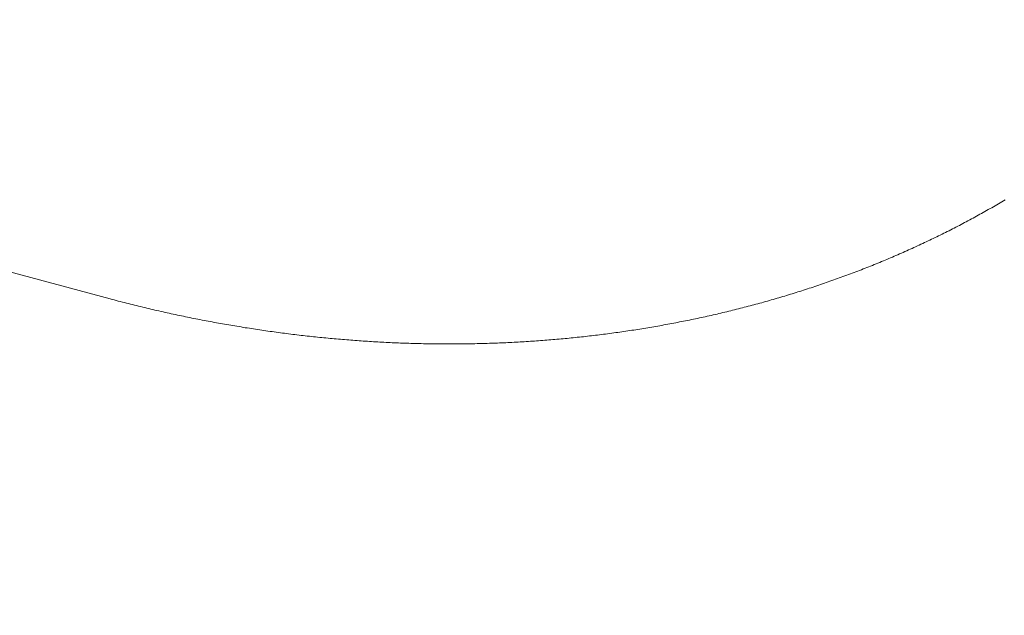
# Model space of a CAD drawing. Extents: x -2071 to 7080, y -6904 to 4960.
# Drawn here: x 3186 to 3296, y -1379 to -1312 of the extents above; entities that cross this region are included whole.
import ezdxf

# ---------------------------------------------------------------- set-up
doc = ezdxf.new("R2010")
doc.units = 0
doc.header["$MEASUREMENT"] = 0
doc.layers.get('0').update_dxf_attribs({"color": 3})
doc.layers.add('B', color=3, linetype='Continuous')
doc.styles.add('KATALOG', font='PlutoSansLight.ttf')
doc.dimstyles.new('KATALOG', dxfattribs={"dimscale": 200, "dimtxt": 1.75, "dimasz": 1, "dimexe": 0, "dimexo": 0, "dimgap": 0.3, "dimtad": 1, "dimlfac": 0.001, "dimzin": 0, "dimtxsty": 'KATALOG', "dimblk1": 'KATPFEIL', "dimblk2": 'KATPFEIL', "dimsah": 1, "dimcen": 1, "dimse1": 1, "dimse2": 1, "dimclrd": 256, "dimclre": 256, "dimclrt": 3, "dimadec": 0, "dimazin": 0, "dimtfac": 1, "dimtmove": 0, "dimatfit": 3, "dimldrblk": 'KATPFEIL', "dimfxl": 1, "dimtvp": 1, "dimtolj": 1, "dimtzin": 0, "dimarcsym": 0})

# ---------------------------------------------------------------- blocks, each defined once
blk = doc.blocks.new('KATPFEIL')
at = {"layer": 'B', "ltscale": 1000}
for p, q in [((0, -1), (0, 1)), ((-1, 0), (0, 0)), ((1, 0), (0, 0))]:
    blk.add_line(p, q, dxfattribs=at)
blk = doc.blocks.new('*D8')
at = {"layer": 'B', "lineweight": -2, "ltscale": 100, "transparency": 16777216}
blk.add_line((-170.65, -6103.89), (3777.4, -6103.89), dxfattribs=at)
at = {"layer": 'Defpoints', "color": 0, "ltscale": 100, "transparency": 16777216}
for p in [(3977.4, 53.83), (-370.65, -3596.7), (3977.4, -6103.89)]:
    blk.add_point(p, dxfattribs=at)
at = {"layer": 'B', "lineweight": -2, "ltscale": 100, "transparency": 16777216, "xscale": 200, "yscale": 200, "zscale": 200, "rotation": 180}
blk.add_blockref('KATPFEIL', (-370.65, -6103.89), dxfattribs=at)
at = {"layer": 'B', "lineweight": -2, "ltscale": 100, "transparency": 16777216, "xscale": 200, "yscale": 200, "zscale": 200}
blk.add_blockref('KATPFEIL', (3977.4, -6103.89), dxfattribs=at)
at = {"layer": 'B', "color": 3, "ltscale": 100, "transparency": 16777216, "insert": (1803.37, -5822.57), "char_height": 350, "attachment_point": 5, "style": 'KATALOG'}
blk.add_mtext('\\A1;4,35', dxfattribs=at)
blk = doc.blocks.new('*D9')
at = {"layer": 'B', "lineweight": -2, "ltscale": 100, "transparency": 16777216}
blk.add_line((6279.55, 3060), (6279.55, -3612.46), dxfattribs=at)
at = {"layer": 'Defpoints', "color": 0, "ltscale": 100, "transparency": 16777216}
for p in [(1540, 3260), (370.58, -3812.46), (6279.55, -3812.46)]:
    blk.add_point(p, dxfattribs=at)
at = {"layer": 'B', "lineweight": -2, "ltscale": 100, "transparency": 16777216, "xscale": 200, "yscale": 200, "zscale": 200}
for p, rotation in [((6279.55, 3260), 90), ((6279.55, -3812.46), 270)]:
    blk.add_blockref('KATPFEIL', p, dxfattribs=dict(at, rotation=rotation))
at = {"layer": 'B', "color": 3, "ltscale": 100, "transparency": 16777216, "insert": (5998.23, -276.23), "char_height": 350, "attachment_point": 5, "rotation": 90, "style": 'KATALOG'}
blk.add_mtext('\\A1;7,07', dxfattribs=at)
blk = doc.blocks.new('*D10')
at = {"layer": 'B', "lineweight": -2, "ltscale": 100, "transparency": 16777216}
blk.add_line((-1670.65, -6703.89), (5279.55, -6703.89), dxfattribs=at)
at = {"layer": 'Defpoints', "color": 0, "ltscale": 100, "transparency": 16777216}
for p in [(5479.55, 53.83), (-1870.65, -3596.7), (5479.55, -6703.89)]:
    blk.add_point(p, dxfattribs=at)
at = {"layer": 'B', "lineweight": -2, "ltscale": 100, "transparency": 16777216, "xscale": 200, "yscale": 200, "zscale": 200, "rotation": 180}
blk.add_blockref('KATPFEIL', (-1870.65, -6703.89), dxfattribs=at)
at = {"layer": 'B', "lineweight": -2, "ltscale": 100, "transparency": 16777216, "xscale": 200, "yscale": 200, "zscale": 200}
blk.add_blockref('KATPFEIL', (5479.55, -6703.89), dxfattribs=at)
at = {"layer": 'B', "color": 3, "ltscale": 100, "transparency": 16777216, "insert": (1804.45, -6422.57), "char_height": 350, "attachment_point": 5, "style": 'KATALOG'}
blk.add_mtext('\\A1;7,35', dxfattribs=at)
blk = doc.blocks.new('*D11')
at = {"layer": 'B', "lineweight": -2, "ltscale": 100, "transparency": 16777216}
blk.add_line((6879.55, 4560), (6879.55, -5113.89), dxfattribs=at)
at = {"layer": 'Defpoints', "color": 0, "ltscale": 100, "transparency": 16777216}
for p in [(1540, 4760), (402.58, -5313.89), (6879.55, -5313.89)]:
    blk.add_point(p, dxfattribs=at)
at = {"layer": 'B', "lineweight": -2, "ltscale": 100, "transparency": 16777216, "xscale": 200, "yscale": 200, "zscale": 200}
for p, rotation in [((6879.55, 4760), 90), ((6879.55, -5313.89), 270)]:
    blk.add_blockref('KATPFEIL', p, dxfattribs=dict(at, rotation=rotation))
at = {"layer": 'B', "color": 3, "ltscale": 100, "transparency": 16777216, "insert": (6598.23, -276.95), "char_height": 350, "attachment_point": 5, "rotation": 90, "style": 'KATALOG'}
blk.add_mtext('\\A1;10,07', dxfattribs=at)

msp = doc.modelspace()

# ---------------------------------------------------------------- linework, layer by layer
at = {"lineweight": 0}
for points in [[(3195.724, -1343.276), (3195.951, -1343.336), (3196.177, -1343.396), (3196.404, -1343.456), (3196.63, -1343.515), (3196.857, -1343.574), (3197.084, -1343.633), (3197.311, -1343.691), (3197.538, -1343.749), (3197.765, -1343.807), (3197.992, -1343.864), (3198.219, -1343.921), (3198.447, -1343.978), (3198.674, -1344.034), (3198.902, -1344.09), (3199.129, -1344.145), (3199.357, -1344.2), (3199.585, -1344.255), (3199.813, -1344.309), (3200.041, -1344.363), (3200.269, -1344.417), (3200.497, -1344.47), (3200.725, -1344.523), (3200.953, -1344.576), (3201.182, -1344.628), (3201.41, -1344.68), (3201.638, -1344.732), (3201.867, -1344.783), (3202.096, -1344.834), (3202.324, -1344.884), (3202.553, -1344.934), (3202.782, -1344.984), (3203.011, -1345.033), (3203.24, -1345.082), (3203.469, -1345.131), (3203.698, -1345.179), (3203.927, -1345.227), (3204.156, -1345.275), (3204.386, -1345.322), (3204.615, -1345.369), (3204.845, -1345.415), (3205.074, -1345.461), (3205.304, -1345.507), (3205.533, -1345.552), (3205.763, -1345.597), (3205.993, -1345.642), (3206.223, -1345.686), (3206.452, -1345.73), (3206.682, -1345.774), (3206.912, -1345.817), (3207.142, -1345.86), (3207.372, -1345.902), (3207.603, -1345.945), (3207.833, -1345.986), (3208.063, -1346.028), (3208.293, -1346.069), (3208.524, -1346.109), (3208.754, -1346.15), (3208.985, -1346.19), (3209.215, -1346.229), (3209.446, -1346.268), (3209.676, -1346.307), (3209.907, -1346.346), (3210.138, -1346.384), (3210.368, -1346.421), (3210.599, -1346.459), (3210.83, -1346.496), (3211.061, -1346.532), (3211.292, -1346.569), (3211.523, -1346.605), (3211.754, -1346.64), (3211.985, -1346.675), (3212.216, -1346.71), (3212.447, -1346.745), (3212.678, -1346.779), (3212.909, -1346.812), (3213.14, -1346.846), (3213.371, -1346.879), (3213.603, -1346.911), (3213.834, -1346.943), (3214.065, -1346.975), (3214.297, -1347.007), (3214.528, -1347.038), (3214.76, -1347.069), (3214.991, -1347.099), (3215.222, -1347.129), (3215.454, -1347.159), (3215.686, -1347.188), (3215.917, -1347.217), (3216.149, -1347.245), (3216.38, -1347.273), (3216.612, -1347.301), (3216.844, -1347.329), (3217.075, -1347.356), (3217.307, -1347.382), (3217.539, -1347.409), (3217.77, -1347.434), (3218.002, -1347.46), (3218.234, -1347.485), (3218.466, -1347.51), (3218.697, -1347.534), (3218.929, -1347.559), (3219.161, -1347.582), (3219.393, -1347.606), (3219.625, -1347.628), (3219.857, -1347.651), (3220.088, -1347.673), (3220.32, -1347.695), (3220.552, -1347.716), (3220.784, -1347.738), (3221.016, -1347.758), (3221.248, -1347.779), (3221.48, -1347.799), (3221.712, -1347.818), (3221.944, -1347.837), (3222.176, -1347.856), (3222.408, -1347.875), (3222.639, -1347.893), (3222.871, -1347.91), (3223.103, -1347.928), (3223.335, -1347.945), (3223.567, -1347.961), (3223.799, -1347.978), (3224.031, -1347.993), (3224.263, -1348.009), (3224.495, -1348.024), (3224.727, -1348.039), (3224.959, -1348.053), (3225.191, -1348.067), (3225.422, -1348.08), (3225.654, -1348.094), (3225.886, -1348.107), (3226.118, -1348.119), (3226.35, -1348.131), (3226.582, -1348.143), (3226.814, -1348.154), (3227.045, -1348.165), (3227.277, -1348.176), (3227.509, -1348.186), (3227.741, -1348.196), (3227.972, -1348.205), (3228.204, -1348.214), (3228.436, -1348.223), (3228.667, -1348.231), (3228.899, -1348.239), (3229.131, -1348.247), (3229.362, -1348.254), (3229.594, -1348.261), (3229.826, -1348.267), (3230.057, -1348.273), (3230.289, -1348.279), (3230.52, -1348.284), (3230.752, -1348.289), (3230.983, -1348.294), (3231.214, -1348.298), (3231.446, -1348.302), (3231.677, -1348.305), (3231.909, -1348.308), (3232.14, -1348.311), (3232.371, -1348.313), (3232.602, -1348.315), (3232.833, -1348.316), (3233.065, -1348.318), (3233.296, -1348.318), (3233.527, -1348.319), (3233.758, -1348.319), (3233.989, -1348.318), (3234.22, -1348.318), (3234.451, -1348.316), (3234.682, -1348.315), (3234.913, -1348.313), (3235.143, -1348.311), (3235.374, -1348.308), (3235.605, -1348.305), (3235.835, -1348.302), (3236.066, -1348.298), (3236.297, -1348.294), (3236.527, -1348.289), (3236.758, -1348.284), (3236.988, -1348.279), (3237.219, -1348.273), (3237.449, -1348.267), (3237.679, -1348.261), (3237.909, -1348.254), (3238.14, -1348.247), (3238.37, -1348.239), (3238.6, -1348.231), (3238.83, -1348.223), (3239.06, -1348.214), (3239.29, -1348.205), (3239.519, -1348.196), (3239.749, -1348.186), (3239.979, -1348.175), (3240.209, -1348.165), (3240.438, -1348.154), (3240.668, -1348.142), (3240.897, -1348.131), (3241.127, -1348.118), (3241.356, -1348.106), (3241.585, -1348.093), (3241.815, -1348.08), (3242.044, -1348.066), (3242.273, -1348.052), (3242.502, -1348.038), (3242.731, -1348.023), (3242.96, -1348.007), (3243.188, -1347.992), (3243.417, -1347.976), (3243.646, -1347.96), (3243.874, -1347.943), (3244.103, -1347.926), (3244.331, -1347.908), (3244.56, -1347.89), (3244.788, -1347.872), (3245.016, -1347.853), (3245.244, -1347.834), (3245.472, -1347.815), (3245.7, -1347.795), (3245.928, -1347.775), (3246.156, -1347.754), (3246.384, -1347.733), (3246.611, -1347.712), (3246.839, -1347.69), (3247.067, -1347.668), (3247.294, -1347.646), (3247.521, -1347.623), (3247.748, -1347.6), (3247.976, -1347.576), (3248.203, -1347.552), (3248.43, -1347.527), (3248.656, -1347.503), (3248.883, -1347.477), (3249.11, -1347.452), (3249.336, -1347.426), (3249.563, -1347.4), (3249.789, -1347.373), (3250.016, -1347.346), (3250.242, -1347.318), (3250.468, -1347.291), (3250.694, -1347.262), (3250.92, -1347.234), (3251.146, -1347.205), (3251.371, -1347.175), (3251.597, -1347.146), (3251.823, -1347.115), (3252.048, -1347.085), (3252.273, -1347.054), (3252.499, -1347.023), (3252.724, -1346.991), (3252.949, -1346.959), (3253.173, -1346.927), (3253.398, -1346.894), (3253.623, -1346.86), (3253.847, -1346.827), (3254.072, -1346.793), (3254.296, -1346.759), (3254.521, -1346.724), (3254.745, -1346.689), (3254.969, -1346.653), (3255.193, -1346.617), (3255.416, -1346.581), (3255.64, -1346.544), (3255.863, -1346.507), (3256.087, -1346.47), (3256.31, -1346.432), (3256.533, -1346.394), (3256.756, -1346.355), (3256.979, -1346.316), (3257.202, -1346.277), (3257.425, -1346.237), (3257.648, -1346.197), (3257.87, -1346.157), (3258.092, -1346.116), (3258.315, -1346.074), (3258.537, -1346.033), (3258.759, -1345.991), (3258.98, -1345.948), (3259.202, -1345.906), (3259.424, -1345.862), (3259.645, -1345.819), (3259.866, -1345.775), (3260.088, -1345.73), (3260.309, -1345.686), (3260.529, -1345.641), (3260.75, -1345.595), (3260.971, -1345.549), (3261.191, -1345.503), (3261.412, -1345.456), (3261.632, -1345.409), (3261.852, -1345.362), (3262.072, -1345.314), (3262.292, -1345.266), (3262.511, -1345.217), (3262.731, -1345.169), (3262.95, -1345.119), (3263.17, -1345.069), (3263.389, -1345.019), (3263.608, -1344.969), (3263.826, -1344.918), (3264.045, -1344.867), (3264.264, -1344.815), (3264.482, -1344.763), (3264.7, -1344.711), (3264.918, -1344.658), (3265.136, -1344.605), (3265.354, -1344.551), (3265.572, -1344.497), (3265.789, -1344.443), (3266.006, -1344.388), (3266.223, -1344.333), (3266.44, -1344.278), (3266.657, -1344.222), (3266.874, -1344.166), (3267.09, -1344.109), (3267.307, -1344.052), (3267.523, -1343.995), (3267.739, -1343.937), (3267.955, -1343.879), (3268.171, -1343.82), (3268.386, -1343.761), (3268.602, -1343.702), (3268.817, -1343.642), (3269.032, -1343.582), (3269.247, -1343.522), (3269.462, -1343.461), (3269.676, -1343.4), (3269.89, -1343.338), (3270.105, -1343.276), (3270.319, -1343.214), (3270.533, -1343.151), (3270.746, -1343.088), (3270.96, -1343.024), (3271.173, -1342.96), (3271.386, -1342.896), (3271.599, -1342.831), (3271.812, -1342.766), (3272.025, -1342.701), (3272.237, -1342.635), (3272.45, -1342.569), (3272.662, -1342.502), (3272.874, -1342.435), (3273.085, -1342.368), (3273.297, -1342.3), (3273.508, -1342.232), (3273.72, -1342.164), (3273.931, -1342.095), (3274.141, -1342.025), (3274.352, -1341.956), (3274.563, -1341.886), (3274.773, -1341.815), (3274.983, -1341.745), (3275.193, -1341.673), (3275.403, -1341.602), (3275.612, -1341.53), (3275.821, -1341.458), (3276.03, -1341.385), (3276.239, -1341.312), (3276.448, -1341.238), (3276.657, -1341.165), (3276.865, -1341.09), (3277.073, -1341.016), (3277.281, -1340.941), (3277.489, -1340.865), (3277.696, -1340.79), (3277.904, -1340.714), (3278.111, -1340.637), (3278.318, -1340.56), (3278.525, -1340.483), (3278.731, -1340.405), (3278.937, -1340.327), (3279.144, -1340.249), (3279.349, -1340.17), (3279.555, -1340.091), (3279.761, -1340.011), (3279.966, -1339.931), (3280.171, -1339.851), (3280.376, -1339.77), (3280.581, -1339.689), (3280.785, -1339.608), (3280.989, -1339.526), (3281.193, -1339.444), (3281.397, -1339.361), (3281.601, -1339.278), (3281.804, -1339.195), (3282.007, -1339.111), (3282.21, -1339.027), (3282.413, -1338.943), (3282.615, -1338.858), (3282.818, -1338.773), (3283.02, -1338.687), (3283.222, -1338.601), (3283.423, -1338.515), (3283.625, -1338.428), (3283.826, -1338.341), (3284.027, -1338.253), (3284.227, -1338.165), (3284.428, -1338.077), (3284.628, -1337.989), (3284.828, -1337.9), (3285.028, -1337.81), (3285.227, -1337.72), (3285.427, -1337.63), (3285.626, -1337.54), (3285.825, -1337.449), (3286.023, -1337.358), (3286.222, -1337.266), (3286.42, -1337.174), (3286.618, -1337.081), (3286.815, -1336.989), (3287.013, -1336.895), (3287.21, -1336.802), (3287.407, -1336.708), (3287.604, -1336.614), (3287.8, -1336.519), (3287.996, -1336.424), (3288.192, -1336.328), (3288.388, -1336.233), (3288.584, -1336.136), (3288.779, -1336.04), (3288.974, -1335.943), (3289.169, -1335.846), (3289.363, -1335.748), (3289.557, -1335.65), (3289.751, -1335.551), (3289.945, -1335.453), (3290.139, -1335.353), (3290.332, -1335.254), (3290.525, -1335.154), (3290.718, -1335.054), (3290.91, -1334.953), (3291.102, -1334.852), (3291.294, -1334.75), (3291.486, -1334.649), (3291.678, -1334.546), (3291.869, -1334.444), (3292.06, -1334.341), (3292.25, -1334.238), (3292.441, -1334.134), (3292.631, -1334.03), (3292.821, -1333.926), (3293.01, -1333.821), (3293.2, -1333.716), (3293.389, -1333.61), (3293.577, -1333.504), (3293.766, -1333.398), (3293.954, -1333.291), (3294.142, -1333.184), (3294.33, -1333.077), (3294.517, -1332.969), (3294.705, -1332.861), (3294.891, -1332.752), (3295.078, -1332.644), (3295.264, -1332.534), (3295.45, -1332.425), (3295.636, -1332.315), (3295.822, -1332.204)], [(3174.474, -1337.582), (3195.724, -1343.276)]]:
    msp.add_lwpolyline(points, dxfattribs=at)

# ---------------------------------------------------------------- dimensions: what is measured, and where the dimension line sits
at = {"layer": 'B', "ltscale": 100}
for base, p1, p2, picture, middle in [((6879.55, -5313.89), (1540, 4760), (402.583, -5313.89), '*D11', (6598.226, -276.945)), ((6279.55, -3812.464), (1540, 3260), (370.583, -3812.464), '*D9', (5998.226, -276.232))]:
    dim = msp.add_linear_dim(base=base, p1=p1, p2=p2, angle=90, dimstyle='KATALOG', dxfattribs=at)
    dim.commit()
    dim.dimension.update_dxf_attribs({"geometry": picture, "text_midpoint": middle})
for base, p1, p2, picture, middle in [((5479.55, -6703.89), (-1870.65, -3596.703), (5479.55, 53.83), '*D10', (1804.45, -6422.567)), ((3977.4, -6103.89), (-370.65, -3596.703), (3977.4, 53.83), '*D8', (1803.375, -5822.567))]:
    dim = msp.add_linear_dim(base=base, p1=p1, p2=p2, dimstyle='KATALOG', dxfattribs=at)
    dim.commit()
    dim.dimension.update_dxf_attribs({"geometry": picture, "text_midpoint": middle})

doc.saveas('drawing.dxf')
